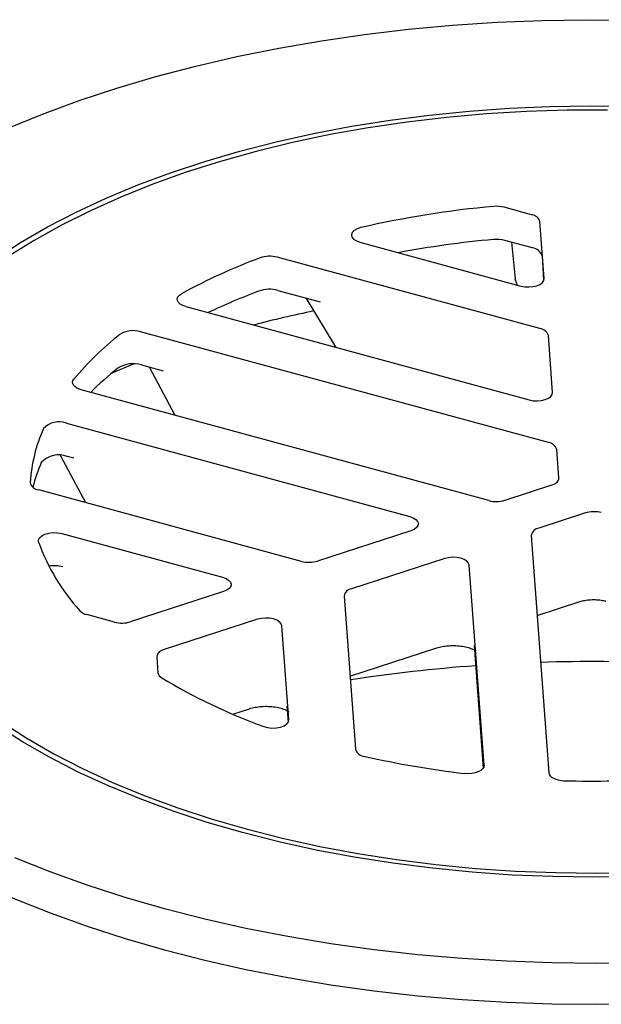
# Model space of a CAD drawing. Units: millimetres. Extents: x 5 to 290, y 5 to 205.
# Drawn here: x 234 to 243, y 155 to 170 of the extents above; entities that cross this region are included whole.
import ezdxf

# ---------------------------------------------------------------- set-up
doc = ezdxf.new("R2010")
doc.units = ezdxf.units.MM

msp = doc.modelspace()

# ---------------------------------------------------------------- linework, layer by layer
at = {"color": 7, "linetype": 'Continuous', "lineweight": 25}
for p, q in [((242.2352, 167.4081), (241.8033, 167.5254)), ((242.4342, 166.4076), (242.3683, 167.2991)), ((239.5422, 166.9753), (242.0677, 166.2889)), ((242.2505, 166.8872), (241.8186, 167.0046)), ((241.9207, 166.9769), (241.9794, 166.4032)), ((242.3673, 165.6203), (238.2394, 166.7422)), ((242.4008, 166.7646), (242.4255, 166.379)), ((238.2546, 166.2213), (238.9164, 166.0415)), ((238.692, 166.1025), (239.163, 165.3264)), ((236.8062, 165.967), (242.1999, 164.5011)), ((242.4995, 163.8325), (236.0969, 165.5726)), ((242.5664, 164.6199), (242.5005, 165.5113)), ((235.999, 165.0683), (235.6438, 164.9212)), ((236.1122, 165.0517), (236.4526, 164.9592)), ((236.2319, 165.0192), (236.6361, 164.2613)), ((241.5661, 162.9215), (235.1635, 164.6615)), ((234.9317, 164.1374), (240.3253, 162.6715)), ((234.8366, 163.6327), (235.2321, 162.891)), ((235.0487, 163.5889), (234.947, 163.6165)), ((242.6656, 163.2777), (242.6326, 163.7235)), ((242.5491, 163.164), (241.8159, 162.9263)), ((238.626, 161.9686), (234.498, 163.0905)), ((243.0816, 162.728), (242.3485, 162.4904)), ((234.8597, 162.405), (237.3853, 161.7186)), ((240.3418, 162.4486), (238.8758, 161.9735)), ((242.2318, 162.3766), (242.5072, 158.6507)), ((240.8744, 162.0127), (239.4084, 161.5376)), ((241.4893, 158.7699), (241.2574, 161.9086)), ((237.4017, 161.4958), (235.9358, 161.0207)), ((239.2917, 161.4237), (239.4693, 159.0215)), ((242.3247, 161.1204), (242.9944, 161.3374)), ((235.686, 161.0158), (235.254, 161.1332)), ((237.9343, 161.0599), (236.4684, 160.5848)), ((238.4259, 159.4861), (238.3173, 160.9558)), ((239.3846, 160.1675), (240.7495, 160.6099)), ((241.3343, 160.6504), (241.4767, 158.7243)), ((236.3517, 160.4709), (236.3703, 160.2195)), ((237.5431, 159.5707), (237.8095, 159.6571)), ((238.3943, 159.6976), (238.4133, 159.4405))]:
    msp.add_line(p, q, dxfattribs=at)
at = {"color": 7, "linetype": 'Continuous', "lineweight": 25, "flags": 128}
for points in [[(234.0032, 168.7627), (234.5572, 168.9878), (235.1318, 169.1987), (235.7259, 169.3947), (236.338, 169.5755), (236.9665, 169.7406), (237.61, 169.8896), (238.2669, 170.0222), (238.9357, 170.138), (239.6147, 170.2368), (240.3022, 170.3183), (240.9968, 170.3824), (241.6965, 170.4288), (242.3999, 170.4574), (243.1052, 170.4683), (243.8106, 170.4613)], [(233.8138, 166.7177), (234.2115, 166.9736), (234.6356, 167.2179), (235.0847, 167.4501), (235.5575, 167.6695), (236.0528, 167.8753), (236.5689, 168.067), (237.1044, 168.2441), (237.6578, 168.406), (238.2273, 168.5522), (238.8114, 168.6823), (239.4083, 168.7959), (240.0163, 168.8927), (240.6335, 168.9724), (241.2583, 169.0348), (241.8886, 169.0797), (242.5228, 169.1069), (243.1589, 169.1164), (243.7951, 169.1082)], [(243.4274, 169.0507), (242.7924, 169.0487), (242.1585, 169.0288), (241.5276, 168.9911), (240.9017, 168.9358), (240.2826, 168.8629), (239.6722, 168.7727), (239.0722, 168.6655), (238.4845, 168.5415), (237.9108, 168.4012), (237.3528, 168.245), (236.8123, 168.0733), (236.2907, 167.8867), (235.7897, 167.6857), (235.3108, 167.4709), (234.8553, 167.243), (234.4247, 167.0025), (234.0203, 166.7504)], [(239.5561, 167.2065), (239.4973, 167.1874), (239.451, 167.1607), (239.4208, 167.1284), (239.409, 167.0931), (239.4165, 167.0575), (239.4428, 167.0244), (239.4858, 166.9962), (239.5422, 166.9753)], [(242.015, 166.3007), (242.003, 166.3227), (241.9794, 166.4032)], [(242.0677, 166.2889), (242.1289, 166.2772), (242.1939, 166.2741), (242.2583, 166.2797), (242.3176, 166.2938), (242.3678, 166.3152), (242.4055, 166.3427), (242.4282, 166.3742), (242.4342, 166.4076)], [(236.8062, 165.967), (236.7589, 165.9836), (236.7203, 166.0054), (236.6923, 166.0311), (236.6764, 166.0595), (236.6734, 166.089), (236.6835, 166.118), (236.7063, 166.1451), (236.7403, 166.1688)], [(235.1635, 164.6615), (235.1247, 164.6746), (235.0913, 164.6911), (235.0643, 164.7104), (235.0448, 164.732), (235.0333, 164.7551), (235.0303, 164.7789), (235.0358, 164.8026), (235.0497, 164.8253)], [(242.1999, 164.5011), (242.2611, 164.4894), (242.3261, 164.4863), (242.3904, 164.4919), (242.4497, 164.506), (242.4999, 164.5274), (242.5377, 164.5549), (242.5603, 164.5864), (242.5664, 164.6199)], [(240.3253, 162.6715), (240.3786, 162.652), (240.4203, 162.6262), (240.4475, 162.5956), (240.4585, 162.5625), (240.4524, 162.529), (240.4298, 162.4975), (240.392, 162.4701), (240.3418, 162.4486)], [(228.8067, 162.4218), (228.8069, 162.3824), (228.8279, 162.0192), (228.8836, 161.6569), (228.9737, 161.2965), (229.098, 160.9388), (229.2563, 160.5847), (229.4481, 160.235), (229.6729, 159.8905), (229.9304, 159.5522), (230.2197, 159.2208), (230.5403, 158.8971), (230.8913, 158.5818), (231.272, 158.2759), (231.6813, 157.9799), (232.1183, 157.6946), (232.582, 157.4207), (233.0713, 157.1589), (233.5848, 156.9097), (234.1215, 156.6738), (234.6801, 156.4518), (235.2591, 156.2441), (235.8572, 156.0513), (236.4729, 155.8739)], [(234.4969, 162.2686), (234.4944, 162.3044), (234.5111, 162.3392), (234.5457, 162.3702), (234.5956, 162.3951), (234.6569, 162.412), (234.7249, 162.4196), (234.7943, 162.4172), (234.8597, 162.405)], [(241.2574, 161.9086), (241.2464, 161.9418), (241.2191, 161.9723), (241.1775, 161.9982), (241.1242, 162.0176), (241.063, 162.0293), (240.998, 162.0324), (240.9337, 162.0267), (240.8744, 162.0127)], [(237.3853, 161.7186), (237.4385, 161.6992), (237.4802, 161.6733), (237.5074, 161.6428), (237.5184, 161.6097), (237.5124, 161.5762), (237.4897, 161.5447), (237.452, 161.5172), (237.4017, 161.4958)], [(238.3173, 160.9558), (238.3063, 160.9889), (238.2791, 161.0195), (238.2374, 161.0453), (238.1841, 161.0648), (238.1229, 161.0764), (238.058, 161.0796), (237.9936, 161.0739), (237.9343, 161.0599)], [(233.9142, 159.4501), (234.3113, 159.1948), (234.7349, 158.9511), (235.1836, 158.7197), (235.6563, 158.5012), (236.1514, 158.2964), (236.6675, 158.1057), (237.203, 157.9299), (237.7563, 157.7694)], [(238.0301, 159.3767), (238.0916, 159.36), (238.1597, 159.3527), (238.2291, 159.3554), (238.2943, 159.3678), (238.3504, 159.3889), (238.393, 159.4172), (238.4189, 159.4505), (238.4259, 159.4861)], [(243.8405, 157.0225), (243.2044, 157.013), (242.5683, 157.0213), (241.9339, 157.0472), (241.3032, 157.0909), (240.678, 157.152), (240.0602, 157.2305), (239.4515, 157.3261), (238.8537, 157.4385), (238.2687, 157.5674), (237.698, 157.7125), (237.1434, 157.8732), (236.6066, 158.0492), (236.089, 158.2399), (235.5923, 158.4448), (235.1177, 158.6632), (234.6669, 158.8945), (234.241, 159.138), (233.8414, 159.3931)], [(241.4893, 158.7699), (241.4849, 158.7405), (241.4677, 158.7124), (241.4384, 158.687), (241.3987, 158.6657), (241.3506, 158.6497), (241.2967, 158.6397), (241.2398, 158.6363), (241.1829, 158.6396)], [(242.5072, 158.6507), (242.5132, 158.6271), (242.5276, 158.6044), (242.5499, 158.5835), (242.5792, 158.5651), (242.6147, 158.5498), (242.655, 158.5381), (242.6988, 158.5304), (242.7446, 158.527)], [(237.7563, 157.7694), (238.3259, 157.6247), (238.9099, 157.4963), (239.5067, 157.3844), (240.1145, 157.2896), (240.7314, 157.2119), (241.3556, 157.1517), (241.9853, 157.1092), (242.6186, 157.0844), (243.2535, 157.0775), (243.8882, 157.0885)], [(243.9634, 155.672), (243.2582, 155.6611), (242.5528, 155.6681), (241.8488, 155.6929), (241.1481, 155.7355), (240.4523, 155.7957), (239.7631, 155.8734), (239.0821, 155.9685), (238.411, 156.0807), (237.7514, 156.2096), (237.1048, 156.3551), (236.4729, 156.5168), (235.8572, 156.6942), (235.2591, 156.887), (234.6801, 157.0946), (234.1215, 157.3167)], [(236.4729, 155.8739), (237.1048, 155.7122), (237.7514, 155.5668), (238.411, 155.4378), (239.0821, 155.3256), (239.7631, 155.2306), (240.4523, 155.1528), (241.1481, 155.0926), (241.8488, 155.0501), (242.5528, 155.0253), (243.2582, 155.0183), (243.9634, 155.0291)]]:
    msp.add_lwpolyline(points, dxfattribs=at)
at = {"color": 7, "linetype": 'Continuous', "lineweight": 25}
for centre, radius, start, end in [((243.0216, 152.1395), 15.4604, 95.11599, 102.95322), ((241.6866, 167.0787), 0.4617, 75.36807, 95.42305), ((242.2187, 167.2521), 0.1568, 17.43221, 83.96713), ((243.0675, 151.2026), 15.8811, 95.16684, 100.61302), ((241.6866, 166.4993), 0.5222, 75.36807, 95.42305), ((242.2318, 166.7108), 0.1774, 17.43221, 83.96713), ((241.301, 157.8084), 9.5234, 110.44014, 118.61266), ((238.1235, 166.306), 0.4513, 75.11765, 109.19014), ((241.5006, 156.759), 10.094, 110.55914, 115.47907), ((238.1236, 165.7281), 0.5104, 75.11765, 109.19014), ((242.6006, 147.5155), 18.7675, 101.63495, 104.59453), ((238.71, 161.7958), 4.7514, 128.22362, 140.38645), ((235.9824, 165.1879), 0.4013, 73.4275, 121.93026), ((242.3509, 165.4643), 0.1568, 17.43221, 83.96713), ((235.9827, 164.6167), 0.4539, 73.4275, 121.93026), ((238.9624, 160.9507), 5.1749, 128.47643, 134.83147), ((234.8149, 163.8277), 0.331, 69.33063, 137.46348), ((236.868, 163.0431), 2.5086, 156.2982, 176.21918), ((242.483, 163.6765), 0.1568, 17.43221, 83.96713), ((234.8148, 163.2663), 0.3743, 69.33063, 137.46348), ((236.9723, 162.4635), 2.6525, 156.54318, 165.36662), ((234.5091, 163.2372), 0.1471, 191.27728, 265.67211), ((241.6824, 163.3633), 0.4569, 255.25371, 286.99265), ((242.3665, 162.3553), 0.1363, 97.5858, 171.02427), ((237.559, 163.378), 3.2569, 199.91466, 222.10992), ((238.7423, 162.4105), 0.4569, 255.25371, 286.99265), ((234.7425, 161.3736), 0.5275, 75.4559, 99.20454), ((239.4264, 161.4025), 0.1363, 97.5858, 171.02427), ((235.3034, 161.3552), 0.2275, 225.12259, 257.47136), ((235.8022, 161.4576), 0.4569, 255.25371, 286.99265), ((236.4864, 160.4496), 0.1363, 97.5858, 171.02427), ((243.1816, 134.9527), 25.443, 87.33251, 91.80727), ((236.4762, 160.2381), 0.1075, 189.92016, 243.79733), ((243.0991, 136.1317), 24.2611, 94.11552, 98.79644), ((241.1605, 167.9892), 9.1638, 238.91144, 250.0251), ((239.6274, 159.0754), 0.167, 198.81299, 266.82474), ((242.9798, 173.7746), 15.2413, 257.25797, 263.22931), ((243.1816, 175.5934), 17.072, 268.53316, 273.7132)]:
    msp.add_arc(centre, radius, start, end, dxfattribs=at)
for centre, major_axis, ratio, start_param, end_param in [((242.4154, 163.273), (0.2504, -0.0003), 0.5145061, 5.2761242, 6.3217396), ((243.2146, 162.6188), (0.25, 0), 0.5159775, 1.0861567, 2.1317722)]:
    msp.add_ellipse(centre, major_axis=major_axis, ratio=ratio, start_param=start_param, end_param=end_param, dxfattribs=at)
for points, knots in [([(242.9944, 161.3374), (243.0066, 161.3411), (243.0417, 161.3516), (243.115, 161.3647), (243.2112, 161.3705), (243.3068, 161.3648), (243.3704, 161.3534), (243.3992, 161.3458), (243.4042, 161.3445)], [0, 0, 0, 0, 0.11012417, 0.31818351, 0.53431068, 0.75553884, 0.95813409, 1, 1, 1, 1]), ([(240.7495, 160.6099), (240.7634, 160.6141), (240.8036, 160.6262), (240.8851, 160.6413), (240.9913, 160.649), (241.101, 160.6447), (241.2029, 160.6289), (241.2871, 160.6043), (241.3413, 160.5797), (241.3654, 160.5617), (241.3637, 160.5634), (241.3631, 160.564)], [0, 0, 0, 0, 0.0660389, 0.1913999, 0.3209592, 0.4532916, 0.585157, 0.7132963, 0.8361013, 0.9424122, 1, 1, 1, 1]), ([(237.8095, 159.6571), (237.8233, 159.6612), (237.8636, 159.6734), (237.945, 159.6884), (238.0513, 159.6962), (238.1609, 159.6919), (238.2628, 159.6761), (238.347, 159.6514), (238.4013, 159.6268), (238.4254, 159.6088), (238.4236, 159.6106), (238.423, 159.6112)], [0, 0, 0, 0, 0.0660389, 0.1913999, 0.3209592, 0.4532916, 0.585157, 0.7132963, 0.8361013, 0.9424122, 1, 1, 1, 1])]:
    msp.add_open_spline(points, degree=3, knots=knots, dxfattribs=at)

doc.saveas('drawing.dxf')
